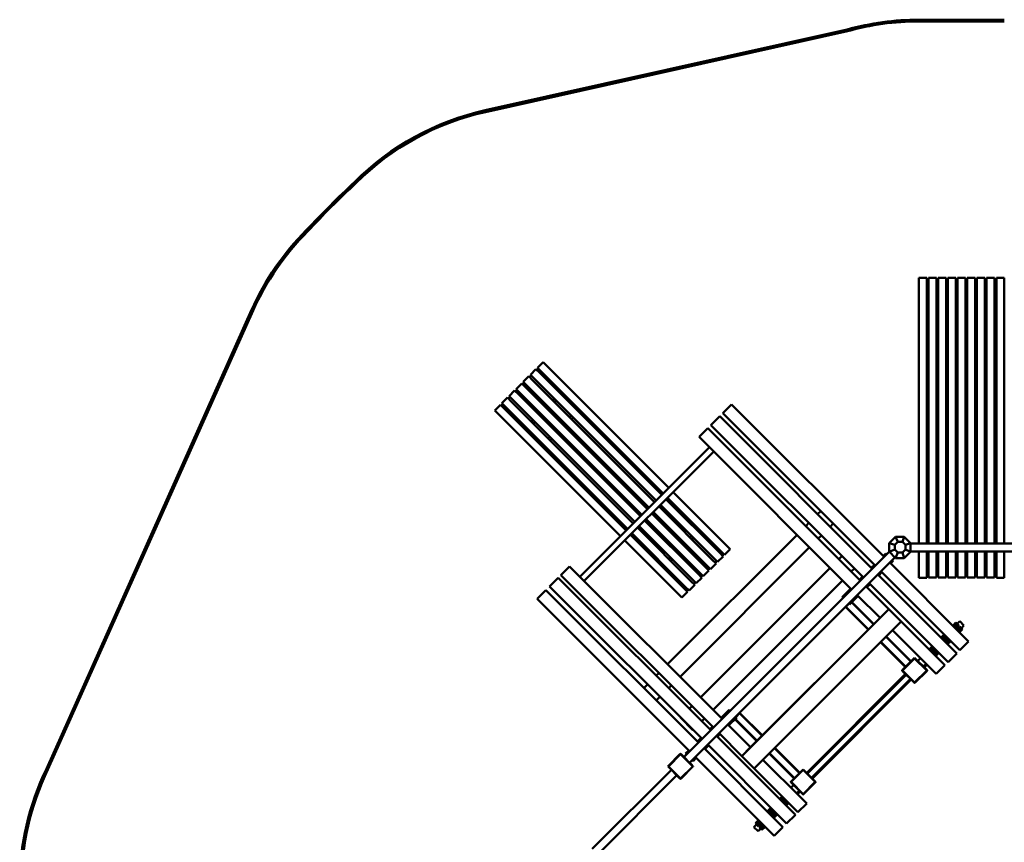
# Model space of a CAD drawing. Units: millimetres. Extents: x 21419 to 37601, y 807 to 12374.
# Drawn here: x 21419 to 27000, y 7567 to 12229 of the extents above; entities that cross this region are included whole.
import ezdxf

# ---------------------------------------------------------------- set-up
doc = ezdxf.new("R2010")
doc.units = ezdxf.units.MM
doc.header["$LTSCALE"] = 40
doc.layers.add('Visible (ANSI)', color=7, linetype='Continuous', lineweight=50)

msp = doc.modelspace()

# ---------------------------------------------------------------- linework, layer by layer
at = {"layer": 'Visible (ANSI)', "color": 3, "true_color": 0x00ff00}
for p, q in [((26999.5, 12229.4), (26514.9, 12229.4)), ((26108.9, 12173.7), (24056.8, 11716)), ((26514.9, 12219.4), (26999.5, 12219.4)), ((24059, 11706.2), (26111.3, 12164)), ((22733.1, 10584.5), (21570.7, 7984.5)), ((21579.7, 7980.3), (22742.3, 10580.4))]:
    msp.add_line(p, q, dxfattribs=at)
at = {"layer": 'Visible (ANSI)'}
for p, q in [((26514.9, 10766.2), (26514.9, 10739.3)), ((26514.9, 10766.2), (26559.9, 10766.2)), ((26514.9, 10739.3), (26514.9, 9260.1)), ((26559.9, 10739.3), (26559.9, 10766.2)), ((26559.9, 10739.3), (26559.9, 9260.1)), ((26569.5, 10739.3), (26569.5, 10766.2)), ((26569.5, 10766.2), (26614.5, 10766.2)), ((26569.5, 10739.3), (26569.5, 9260.1)), ((26614.5, 10766.2), (26614.5, 10739.3)), ((26614.5, 10739.3), (26614.5, 9260.1)), ((26624.5, 10739.3), (26624.5, 10766.2)), ((26624.5, 10766.2), (26669.5, 10766.2)), ((26624.5, 10739.3), (26624.5, 9260.1)), ((26669.5, 10766.2), (26669.5, 10739.3)), ((26669.5, 10739.3), (26669.5, 9260.1)), ((26679.5, 10739.3), (26679.5, 10766.2)), ((26679.5, 10766.2), (26724.5, 10766.2)), ((26679.5, 10739.3), (26679.5, 9260.1)), ((26724.5, 10766.2), (26724.5, 10739.3)), ((26724.5, 10739.3), (26724.5, 9260.1)), ((26734.5, 10739.3), (26734.5, 10766.2)), ((26734.5, 10766.2), (26779.5, 10766.2)), ((26734.5, 10739.3), (26734.5, 9260.1)), ((26779.5, 10766.2), (26779.5, 10739.3)), ((26779.5, 10739.3), (26779.5, 9260.1)), ((26789.5, 10739.3), (26789.5, 10766.2)), ((26789.5, 10766.2), (26834.5, 10766.2)), ((26789.5, 10739.3), (26789.5, 9260.1)), ((26834.5, 10766.2), (26834.5, 10739.3)), ((26834.5, 10739.3), (26834.5, 9260.1)), ((26844.5, 10739.3), (26844.5, 10766.2)), ((26844.5, 10766.2), (26889.5, 10766.2)), ((26844.5, 10739.3), (26844.5, 9260.1)), ((26889.5, 10766.2), (26889.5, 10739.3)), ((26889.5, 10739.3), (26889.5, 9260.1)), ((26899.5, 10739.3), (26899.5, 10766.2)), ((26899.5, 10766.2), (26944.5, 10766.2)), ((26899.5, 10739.3), (26899.5, 9260.1)), ((26944.5, 10766.2), (26944.5, 10739.3)), ((26944.5, 10739.3), (26944.5, 9260.1)), ((26954.5, 10739.3), (26954.5, 10766.2)), ((26954.5, 10766.2), (26999.5, 10766.2)), ((26954.5, 10739.3), (26954.5, 9260.1)), ((26999.5, 10766.2), (26999.5, 10739.3)), ((26999.5, 10739.3), (26999.5, 9260.1)), ((26559.9, 10623), (26569.5, 10623)), ((26559.9, 10607), (26569.5, 10607)), ((26614.5, 10623), (26624.5, 10623)), ((26614.5, 10607), (26624.5, 10607)), ((26669.5, 10623), (26679.5, 10623)), ((26669.5, 10607), (26679.5, 10607)), ((26724.5, 10623), (26734.5, 10623)), ((26724.5, 10607), (26734.5, 10607)), ((26779.5, 10623), (26789.5, 10623)), ((26779.5, 10607), (26789.5, 10607)), ((26834.5, 10623), (26844.5, 10623)), ((26834.5, 10607), (26844.5, 10607)), ((26889.5, 10623), (26899.5, 10623)), ((26889.5, 10607), (26899.5, 10607)), ((26944.5, 10623), (26954.5, 10623)), ((26944.5, 10607), (26954.5, 10607)), ((24385.6, 10289), (24353.8, 10257.2)), ((24385.6, 10289), (24406.8, 10267.8)), ((24406.8, 10267.8), (25098.4, 9576.3)), ((24345.3, 10248.7), (24313.5, 10216.9)), ((24334.7, 10195.7), (24313.5, 10216.9)), ((24345.3, 10248.7), (24366.5, 10227.5)), ((24375, 10236), (24353.8, 10257.2)), ((24366.5, 10227.5), (25058.1, 9536)), ((24375, 10236), (25066.6, 9544.5)), ((24264.7, 10168.1), (24232.9, 10136.3)), ((24264.7, 10168.1), (24285.9, 10146.9)), ((24305, 10208.4), (24273.2, 10176.6)), ((24294.4, 10155.4), (24273.2, 10176.6)), ((24305, 10208.4), (24326.2, 10187.2)), ((24326.2, 10187.2), (25017.8, 9495.7)), ((24334.7, 10195.7), (25026.3, 9504.2)), ((24224.4, 10127.8), (24192.6, 10096)), ((24224.4, 10127.8), (24245.6, 10106.6)), ((24254.1, 10115.1), (24232.9, 10136.3)), ((24245.6, 10106.6), (24937.2, 9415.1)), ((24254.1, 10115.1), (24945.6, 9423.5)), ((24285.9, 10146.9), (24977.5, 9455.4)), ((24294.4, 10155.4), (24986, 9463.8)), ((24489.6, 10121.5), (24481.1, 10113)), ((24500.9, 10110.1), (24492.4, 10101.7)), ((24112, 10015.4), (24143.8, 10047.2)), ((24165, 10026), (24143.8, 10047.2)), ((24184.1, 10087.5), (24152.3, 10055.7)), ((24173.5, 10034.5), (24152.3, 10055.7)), ((24184.1, 10087.5), (24205.3, 10066.3)), ((24213.8, 10074.8), (24192.6, 10096)), ((24205.3, 10066.3), (24896.9, 9374.7)), ((24213.8, 10074.8), (24905.3, 9383.2)), ((24449.3, 10081.1), (24440.8, 10072.7)), ((24460.6, 10069.8), (24452.1, 10061.3)), ((25453.7, 10049), (25404.2, 9999.5)), ((25453.7, 10049), (25482, 10020.7)), ((24112, 10015.4), (24133.2, 9994.2)), ((24133.2, 9994.2), (24824.7, 9302.6)), ((24165, 10026), (24856.6, 9334.4)), ((24173.5, 10034.5), (24865, 9342.9)), ((24368.6, 10000.5), (24360.2, 9992.1)), ((24380, 9989.2), (24371.5, 9980.7)), ((24409, 10040.8), (24400.5, 10032.4)), ((24420.3, 10029.5), (24411.8, 10021)), ((24576.5, 10017.5), (24585, 10026)), ((24587.9, 10006.2), (24596.3, 10014.7)), ((25432.5, 9971.2), (25404.2, 9999.5)), ((26318.1, 9184.5), (25482, 10020.7)), ((24328.3, 9960.2), (24319.9, 9951.7)), ((24339.7, 9948.9), (24331.2, 9940.4)), ((24495.9, 9936.9), (24504.4, 9945.4)), ((24507.2, 9925.6), (24515.7, 9934.1)), ((24536.2, 9977.2), (24544.7, 9985.7)), ((24547.5, 9965.9), (24556, 9974.4)), ((25386.5, 9981.8), (25337, 9932.3)), ((25386.6, 9981.8), (25386.5, 9981.8)), ((25386.6, 9981.8), (25414.9, 9953.5)), ((26251, 9117.4), (25414.9, 9953.5)), ((26268.6, 9135), (25432.5, 9971.2)), ((24288, 9919.9), (24279.6, 9911.4)), ((24299.4, 9908.6), (24290.9, 9900.1)), ((24455.6, 9896.6), (24464.1, 9905.1)), ((24466.9, 9885.3), (24475.4, 9893.8)), ((25319.3, 9914.6), (25269.8, 9865.2)), ((25319.4, 9914.6), (25319.3, 9914.6)), ((25319.4, 9914.6), (25347.7, 9886.3)), ((25337, 9932.3), (25337.1, 9932.3)), ((25365.4, 9904), (25337.1, 9932.3)), ((26183.8, 9050.2), (25347.7, 9886.3)), ((26201.5, 9067.9), (25365.4, 9904)), ((26559.9, 9888.3), (26569.5, 9888.3)), ((26614.5, 9888.3), (26624.5, 9888.3)), ((26669.5, 9888.3), (26679.5, 9888.3)), ((26724.5, 9888.3), (26734.5, 9888.3)), ((26779.5, 9888.3), (26789.5, 9888.3)), ((26834.5, 9888.3), (26844.5, 9888.3)), ((26889.5, 9888.3), (26899.5, 9888.3)), ((26944.5, 9888.3), (26954.5, 9888.3)), ((24375, 9816), (24383.5, 9824.5)), ((24415.3, 9856.3), (24423.8, 9864.8)), ((24426.6, 9845), (24435.1, 9853.5)), ((25269.8, 9865.2), (25269.9, 9865.1)), ((25298.2, 9836.8), (25269.9, 9865.1)), ((26134.3, 9000.7), (25298.2, 9836.8)), ((26559.9, 9872.3), (26569.5, 9872.3)), ((26614.5, 9872.3), (26624.5, 9872.3)), ((26669.5, 9872.3), (26679.5, 9872.3)), ((26724.5, 9872.3), (26734.5, 9872.3)), ((26779.5, 9872.3), (26789.5, 9872.3)), ((26834.5, 9872.3), (26844.5, 9872.3)), ((26889.5, 9872.3), (26899.5, 9872.3)), ((26944.5, 9872.3), (26954.5, 9872.3)), ((24386.3, 9804.7), (24394.8, 9813.2)), ((24594.6, 9072.5), (25328.5, 9806.4)), ((24618.6, 9048.4), (25352.6, 9782.4)), ((25122.4, 9552.2), (25425.1, 9249.6)), ((25082.1, 9511.9), (25384.8, 9209.3)), ((25090.6, 9520.4), (25393.2, 9217.8)), ((25001.5, 9431.3), (25304.2, 9128.7)), ((25010, 9439.8), (25312.6, 9137.2)), ((25041.8, 9471.6), (25344.5, 9169)), ((25050.3, 9480.1), (25352.9, 9177.5)), ((25163.4, 9430.6), (25171.9, 9439.1)), ((25959.3, 9444.4), (25941.6, 9426.7)), ((24961.2, 9391), (25263.8, 9088.4)), ((24969.7, 9399.5), (25272.3, 9096.9)), ((25123.1, 9390.3), (25131.6, 9398.8)), ((25134.4, 9379), (25142.9, 9387.5)), ((25174.8, 9419.3), (25183.2, 9427.8)), ((25892.1, 9377.2), (25874.4, 9359.6)), ((24920.9, 9350.7), (25223.5, 9048.1)), ((24929.4, 9359.2), (25232, 9056.6)), ((25082.8, 9350), (25091.3, 9358.5)), ((25094.1, 9338.7), (25102.6, 9347.2)), ((25267.4, 9343.6), (25258.9, 9335.2)), ((25278.7, 9332.3), (25270.2, 9323.8)), ((26030, 9373.7), (26012.3, 9356)), ((24848.8, 9278.6), (25151.4, 8975.9)), ((24880.6, 9310.4), (25183.2, 9007.8)), ((24889.1, 9318.9), (25191.7, 9016.2)), ((25002.2, 9269.4), (25010.7, 9277.9)), ((25013.5, 9258.1), (25022, 9266.6)), ((25042.5, 9309.7), (25051, 9318.2)), ((25053.8, 9298.4), (25062.3, 9306.9)), ((25824.9, 9310.1), (25091, 8576.1)), ((25227.1, 9303.3), (25218.6, 9294.8)), ((25238.4, 9292), (25229.9, 9283.5)), ((25962.8, 9306.5), (25945.1, 9288.8)), ((26382.5, 9298.8), (26347.1, 9263.4)), ((26379.2, 9252.6), (26347.1, 9263.4)), ((26347.1, 9263.4), (26347.1, 9213.4)), ((26379.2, 9252.6), (26396.8, 9270.1)), ((26396.8, 9270.1), (26382.5, 9298.8)), ((26432.5, 9298.8), (26382.5, 9298.8)), ((26396.8, 9270.1), (26421.6, 9270.1)), ((26421.6, 9270.1), (26432.5, 9298.8)), ((26421.6, 9270.1), (26439.2, 9252.6)), ((26467.9, 9263.4), (26432.5, 9298.8)), ((26439.2, 9252.6), (26467.9, 9263.4)), ((26467.9, 9262.4), (26467.9, 9263.4)), ((24961.9, 9229.1), (24970.4, 9237.6)), ((24973.2, 9217.8), (24981.7, 9226.3)), ((25146.5, 9222.7), (25138, 9214.2)), ((25157.8, 9211.4), (25149.3, 9202.9)), ((25895.6, 9239.3), (25161.7, 8505.4)), ((25186.8, 9263), (25178.3, 9254.5)), ((26347.1, 9213.5), (25183.9, 8050.3)), ((25198.1, 9251.7), (25189.6, 9243.2)), ((25384.8, 9209.3), (25406, 9188.1)), ((25414.5, 9196.6), (25393.2, 9217.8)), ((25414.5, 9196.6), (25446.3, 9228.4)), ((25425.1, 9249.6), (25446.3, 9228.4)), ((26379.2, 9227.7), (26347.1, 9213.4)), ((26347.1, 9213.4), (26347.9, 9212.7)), ((26347.9, 9212.7), (26381.8, 9178.8)), ((26379.2, 9227.7), (26379.2, 9252.6)), ((26396.8, 9210.1), (26379.2, 9227.7)), ((26396.8, 9210.1), (26382.5, 9178.1)), ((26421.6, 9210.1), (26396.8, 9210.1)), ((26439.2, 9227.7), (26421.6, 9210.1)), ((26421.6, 9210.1), (26432.5, 9178.1)), ((26432.5, 9178.1), (26467.9, 9213.4)), ((26439.2, 9252.6), (26439.2, 9227.7)), ((26439.2, 9227.7), (26467.9, 9213.4)), ((26467.9, 9214.4), (26467.9, 9262.4)), ((27048.5, 9260.1), (26467.9, 9260.1)), ((26467.9, 9215.1), (27048.5, 9215.1)), ((26467.9, 9213.4), (26467.9, 9214.4)), ((26514.9, 9215.1), (26514.9, 9108.3)), ((26559.9, 9215.1), (26559.9, 9108.3)), ((26569.5, 9215.1), (26569.5, 9108.3)), ((26614.5, 9215.1), (26614.5, 9108.3)), ((26624.5, 9215.1), (26624.5, 9108.3)), ((26669.5, 9215.1), (26669.5, 9108.3)), ((26679.5, 9215.1), (26679.5, 9108.3)), ((26724.5, 9215.1), (26724.5, 9108.3)), ((26734.5, 9215.1), (26734.5, 9108.3)), ((26779.5, 9215.1), (26779.5, 9108.3)), ((26789.5, 9215.1), (26789.5, 9108.3)), ((26834.5, 9215.1), (26834.5, 9108.3)), ((26844.5, 9215.1), (26844.5, 9108.3)), ((26889.5, 9215.1), (26889.5, 9108.3)), ((26899.5, 9215.1), (26899.5, 9108.3)), ((26944.5, 9215.1), (26944.5, 9108.3)), ((26954.5, 9215.1), (26954.5, 9108.3)), ((26999.5, 9215.1), (26999.5, 9108.3)), ((25106.2, 9182.4), (25097.7, 9173.9)), ((25117.5, 9171.1), (25109, 9162.6)), ((25215.8, 8018.5), (26378.9, 9181.7)), ((25344.5, 9169), (25365.7, 9147.8)), ((25374.2, 9156.3), (25352.9, 9177.5)), ((25374.2, 9156.3), (25406, 9188.1)), ((26079.5, 9189.9), (26061.8, 9172.2)), ((26079.5, 9189.9), (26061.8, 9172.2)), ((26327.5, 9204.9), (26312.7, 9190)), ((26327.5, 9204.9), (26333, 9199.4)), ((26768.9, 8733.8), (26350, 9152.7)), ((26369.9, 9162.5), (26355.1, 9147.6)), ((26364.8, 9167.6), (26369.9, 9162.5)), ((26381.8, 9178.8), (26382.5, 9178.1)), ((26382.5, 9178.1), (26432.5, 9178.1)), ((26559.9, 9153.6), (26569.5, 9153.6)), ((26614.5, 9153.6), (26624.5, 9153.6)), ((26669.5, 9153.6), (26679.5, 9153.6)), ((26724.5, 9153.6), (26734.5, 9153.6)), ((26779.5, 9153.6), (26789.5, 9153.6)), ((26834.5, 9153.6), (26844.5, 9153.6)), ((26889.5, 9153.6), (26899.5, 9153.6)), ((26944.5, 9153.6), (26954.5, 9153.6)), ((24535.9, 9131.2), (24486.4, 9081.7)), ((24535.9, 9131.1), (24535.9, 9131.2)), ((24535.9, 9131.1), (24564.2, 9102.8)), ((25400.3, 8266.7), (24564.2, 9102.8)), ((25065.9, 9142.1), (25057.4, 9133.6)), ((25077.2, 9130.8), (25068.7, 9122.3)), ((25293.5, 9075.6), (25272.3, 9096.9)), ((26012.3, 9122.7), (25278.3, 8388.7)), ((26012.3, 9122.7), (25278.3, 8388.7)), ((25293.5, 9075.6), (25325.4, 9107.5)), ((25304.2, 9128.7), (25325.4, 9107.5)), ((25333.9, 9116), (25312.6, 9137.2)), ((25333.9, 9116), (25365.7, 9147.8)), ((26150.2, 9119.2), (26132.5, 9101.5)), ((26263.2, 9140.5), (26245.5, 9122.9)), ((26305.6, 9098.1), (26287.9, 9080.4)), ((26719.4, 8684.3), (26300.5, 9103.2)), ((26514.9, 9108.3), (26514.9, 9075.4)), ((26559.9, 9137.6), (26569.5, 9137.6)), ((26559.9, 9075.4), (26559.9, 9108.3)), ((26569.5, 9075.4), (26569.5, 9108.3)), ((26614.5, 9137.6), (26624.5, 9137.6)), ((26614.5, 9108.3), (26614.5, 9075.4)), ((26624.5, 9075.4), (26624.5, 9108.3)), ((26669.5, 9137.6), (26679.5, 9137.6)), ((26669.5, 9108.3), (26669.5, 9075.4)), ((26679.5, 9075.4), (26679.5, 9108.3)), ((26724.5, 9137.6), (26734.5, 9137.6)), ((26724.5, 9108.3), (26724.5, 9075.4)), ((26734.5, 9075.4), (26734.5, 9108.3)), ((26779.5, 9137.6), (26789.5, 9137.6)), ((26779.5, 9108.3), (26779.5, 9075.4)), ((26789.5, 9075.4), (26789.5, 9108.3)), ((26834.5, 9137.6), (26844.5, 9137.6)), ((26834.5, 9108.3), (26834.5, 9075.4)), ((26844.5, 9075.4), (26844.5, 9108.3)), ((26889.5, 9137.6), (26899.5, 9137.6)), ((26889.5, 9108.3), (26889.5, 9075.4)), ((26899.5, 9075.4), (26899.5, 9108.3)), ((26944.5, 9137.6), (26954.5, 9137.6)), ((26944.5, 9108.3), (26944.5, 9075.4)), ((26954.5, 9075.4), (26954.5, 9108.3)), ((26999.5, 9108.3), (26999.5, 9075.4)), ((24471.8, 9067.1), (24422.3, 9017.6)), ((24471.9, 9067.1), (24471.8, 9067.1)), ((24471.9, 9067.1), (24500.2, 9038.8)), ((24486.4, 9081.7), (24486.4, 9081.6)), ((24514.7, 9053.3), (24486.4, 9081.6)), ((25350.8, 8217.2), (24514.7, 9053.3)), ((25223.5, 9048.1), (25244.8, 9026.9)), ((25253.2, 9035.3), (25232, 9056.6)), ((25253.2, 9035.3), (25285.1, 9067.2)), ((25263.8, 9088.4), (25285.1, 9067.2)), ((26083, 9052), (25349, 8318)), ((26196, 9073.4), (26178.3, 9055.7)), ((26701.8, 8666.6), (26282.8, 9085.5)), ((26514.9, 9075.4), (26514.9, 9066.5)), ((26514.9, 9066.5), (26514.9, 9066.3)), ((26514.9, 9066.3), (26559.9, 9066.3)), ((26559.9, 9075.4), (26559.9, 9066.5)), ((26559.9, 9066.3), (26559.9, 9066.5)), ((26569.5, 9075.4), (26569.5, 9068.6)), ((26569.5, 9068.6), (26614.5, 9068.6)), ((26614.5, 9075.4), (26614.5, 9068.6)), ((26624.5, 9075.4), (26624.5, 9068.6)), ((26624.5, 9068.6), (26669.5, 9068.6)), ((26669.5, 9075.4), (26669.5, 9068.6)), ((26679.5, 9075.4), (26679.5, 9068.6)), ((26679.5, 9068.6), (26724.5, 9068.6)), ((26724.5, 9075.4), (26724.5, 9068.6)), ((26734.5, 9075.4), (26734.5, 9068.6)), ((26734.5, 9068.6), (26779.5, 9068.6)), ((26779.5, 9075.4), (26779.5, 9068.6)), ((26789.5, 9075.4), (26789.5, 9068.6)), ((26789.5, 9068.6), (26834.5, 9068.6)), ((26834.5, 9075.4), (26834.5, 9068.6)), ((26844.5, 9075.4), (26844.5, 9068.6)), ((26844.5, 9068.6), (26889.5, 9068.6)), ((26889.5, 9075.4), (26889.5, 9068.6)), ((26899.5, 9075.4), (26899.5, 9068.6)), ((26899.5, 9068.6), (26944.5, 9068.6)), ((26944.5, 9075.4), (26944.5, 9068.6)), ((26954.5, 9075.4), (26954.5, 9066.5)), ((26954.5, 9066.3), (26954.5, 9066.5)), ((26954.5, 9066.3), (26999.5, 9066.3)), ((26999.5, 9075.4), (26999.5, 9066.5)), ((26999.5, 9066.5), (26999.5, 9066.3)), ((24401.5, 8996.8), (24352, 8947.3)), ((24401.6, 8996.8), (24401.5, 8996.8)), ((24401.6, 8996.8), (24429.9, 8968.5)), ((24422.3, 9017.6), (24422.4, 9017.6)), ((24450.7, 8989.3), (24422.4, 9017.6)), ((25286.8, 8153.2), (24450.7, 8989.3)), ((25336.3, 8202.7), (24500.2, 9038.8)), ((25204.5, 8986.5), (25172.6, 8954.7)), ((25204.5, 8986.5), (25183.2, 9007.8)), ((25212.9, 8995), (25191.7, 9016.2)), ((25212.9, 8995), (25244.8, 9026.9)), ((26128.8, 9006.2), (26080, 8957.4)), ((26344.7, 8889.3), (26215.6, 9018.4)), ((26238.4, 9030.9), (26220.7, 9013.3)), ((26652.3, 8617.1), (26233.3, 9036.1)), ((24352, 8947.3), (24352.1, 8947.3)), ((24380.4, 8919), (24352.1, 8947.3)), ((25266, 8132.4), (24429.9, 8968.5)), ((25151.4, 8975.9), (25172.6, 8954.7)), ((26080, 8957.4), (26085.5, 8951.9)), ((26171.2, 8963.8), (26122.4, 8915)), ((26259.8, 8804.5), (26135.9, 8928.4)), ((26295.2, 8839.8), (26166.1, 8968.9)), ((25216.5, 8082.9), (24380.4, 8919)), ((26344.7, 8889.3), (25511.7, 8056.3)), ((26098.9, 8901.7), (26228, 8772.6)), ((26101.8, 8901.7), (26098.9, 8901.7)), ((26101.8, 8901.7), (26118.7, 8918.7)), ((26229.4, 8774), (26101.8, 8901.7)), ((26117.3, 8920.1), (26122.4, 8915)), ((26134.5, 8927), (26258.4, 8803)), ((26295.2, 8839.8), (26344.7, 8889.3)), ((26415.4, 8818.6), (26344.7, 8889.3)), ((26295.2, 8839.8), (25561.2, 8105.8)), ((26415.4, 8818.6), (25582.4, 7985.6)), ((26415.4, 8818.6), (26365.9, 8769.1)), ((26634.6, 8599.4), (26415.4, 8818.6)), ((26732.2, 8805.9), (26747, 8820.7)), ((26771, 8796.7), (26747, 8820.7)), ((26585.1, 8549.9), (26365.9, 8769.1)), ((26725.7, 8812.3), (26708, 8794.6)), ((26725.7, 8812.3), (26743.4, 8794.7)), ((26725.7, 8777), (26743.4, 8794.7)), ((26729.2, 8773.5), (26746.9, 8791.2)), ((26746.9, 8791.1), (26729.2, 8773.5)), ((26762.6, 8775.4), (26745, 8757.7)), ((26746.9, 8791.2), (26746.9, 8791.1)), ((26746.9, 8791.1), (26762.6, 8775.4)), ((26756.2, 8781.8), (26771, 8796.7)), ((26329.1, 8732.3), (26470.2, 8591.3)), ((26471.6, 8592.7), (26330.6, 8733.7)), ((26658.5, 8745.2), (26640.9, 8727.5)), ((26658.5, 8709.8), (26676.2, 8727.5)), ((26662, 8706.3), (26679.7, 8724)), ((26679.7, 8724), (26662, 8706.3)), ((26695.5, 8708.2), (26677.8, 8690.6)), ((26747.7, 8656), (26797.2, 8705.5)), ((26768.9, 8733.8), (26797.2, 8705.5)), ((26298.7, 8701.9), (26439.8, 8560.9)), ((26441.2, 8562.3), (26300.2, 8703.3)), ((26591.4, 8678), (26573.7, 8660.3)), ((26591.3, 8642.7), (26609, 8660.3)), ((26594.8, 8639.1), (26612.5, 8656.8)), ((26612.6, 8656.8), (26594.9, 8639.1)), ((26701.8, 8666.6), (26730.1, 8638.3)), ((26747.7, 8656), (26719.4, 8684.3)), ((26491.4, 8612.5), (26421.4, 8542.5)), ((26422.8, 8541.1), (26491.4, 8609.7)), ((26561.4, 8542.5), (26491.4, 8612.5)), ((26491.4, 8609.7), (26491.4, 8612.5)), ((26491.4, 8609.7), (26560, 8541.1)), ((26508.6, 8595.2), (26524.2, 8610.8)), ((26628.3, 8641.1), (26610.6, 8623.4)), ((26634.6, 8599.4), (26662.9, 8571.1)), ((26680.6, 8588.8), (26652.3, 8617.1)), ((26680.6, 8588.8), (26730.1, 8638.3)), ((26422.8, 8541.1), (26420.8, 8541.1)), ((26421.4, 8539.7), (26490, 8471.1)), ((26491.4, 8472.5), (26422.8, 8541.1)), ((26560, 8541.1), (26491.4, 8472.5)), ((26492.8, 8471.1), (26561.4, 8539.7)), ((26545.4, 8558.5), (26560.9, 8574.1)), ((26561.1, 8573.9), (26545.5, 8558.4)), ((26560, 8541.1), (26562, 8541.1)), ((26613.4, 8521.6), (26585.1, 8549.9)), ((26613.4, 8521.6), (26662.9, 8571.1)), ((25041.5, 8526.6), (25026.9, 8512)), ((26439.8, 8521.3), (25879.7, 7961.2)), ((25881.2, 7959.8), (26441.2, 8519.9)), ((25883.6, 7957.4), (26443.7, 8517.4)), ((25907.7, 7933.3), (26467.7, 8493.3)), ((26470.2, 8490.9), (25910.1, 7930.8)), ((25911.6, 7929.4), (26471.6, 8489.5)), ((24977.4, 8462.5), (24956.6, 8441.7)), ((25112.2, 8455.9), (25097.6, 8441.3)), ((26491.4, 8472.5), (26491.4, 8470.5)), ((25048.1, 8391.8), (25027.3, 8371)), ((25228.8, 8339.2), (25214.3, 8324.7)), ((25228.8, 8339.2), (25214.3, 8324.7)), ((25440.8, 8318.2), (25394.8, 8272.2)), ((25440.8, 8318.2), (25446.3, 8312.7)), ((25164.8, 8275.2), (25163.8, 8274.2)), ((25164.8, 8275.2), (25163.8, 8274.2)), ((25163.8, 8274.2), (25163.8, 8274.2)), ((25234.5, 8203.4), (25163.8, 8274.2)), ((25299.5, 8268.5), (25285, 8254)), ((25483.2, 8275.7), (25437.3, 8229.8)), ((25472.6, 8265.1), (25596.6, 8141.2)), ((25598, 8142.6), (25474, 8266.5)), ((25478.1, 8280.9), (25483.2, 8275.7)), ((25479.5, 8279.4), (25499.3, 8299.2)), ((25628.4, 8173), (25499.3, 8302.1)), ((25499.3, 8299.2), (25499.3, 8302.1)), ((25499.3, 8299.2), (25627, 8171.6)), ((25235.5, 8204.5), (25234.5, 8203.4)), ((25345.3, 8222.7), (25330.8, 8208.2)), ((25561.2, 8105.8), (25432.1, 8234.9)), ((25281.3, 8158.7), (25260.5, 8137.9)), ((25787.1, 7751.9), (25368.1, 8170.9)), ((25387.8, 8180.3), (25373.2, 8165.7)), ((25511.7, 8056.3), (25382.6, 8185.4)), ((25716.8, 7681.5), (25297.8, 8100.5)), ((25323.7, 8116.2), (25302.9, 8095.4)), ((25737.6, 7702.4), (25318.6, 8121.4)), ((25511.7, 8056.3), (25561.2, 8105.8)), ((25697.7, 8100.9), (25838.7, 7959.8)), ((25840.1, 7961.2), (25699.1, 8102.3)), ((25163.4, 8068), (25093.4, 7998)), ((25096.3, 7998), (25164.9, 8066.6)), ((25164.9, 8066.6), (25164.9, 8068.6)), ((25164.9, 8066.6), (25233.4, 7998)), ((25234.9, 7999.4), (25166.3, 8068)), ((25182.9, 8051.4), (25169.8, 8064.5)), ((25211, 8088.4), (25193.3, 8070.7)), ((25193.3, 8070.7), (25198.8, 8065.2)), ((25253.4, 8045.9), (25235.7, 8028.2)), ((25667.3, 7632), (25248.3, 8051)), ((25582.4, 7985.6), (25511.7, 8056.3)), ((25667.3, 8070.5), (25808.3, 7929.4)), ((25809.7, 7930.8), (25668.7, 8071.9)), ((25096.3, 7998), (25093.4, 7998)), ((25093.4, 7998), (25094.9, 7996.6)), ((25094.9, 7996.6), (25163.4, 7928)), ((25164.9, 7929.4), (25096.3, 7998)), ((25233.4, 7998), (25164.9, 7929.4)), ((25166.3, 7928), (25234.9, 7996.6)), ((25229.9, 8004.4), (25216.8, 8017.5)), ((25230.6, 8033.4), (25235.7, 8028.2)), ((25233.4, 7998), (25235.4, 7998)), ((25631.9, 8035.1), (25582.4, 7985.6)), ((25801.6, 7766.4), (25582.4, 7985.6)), ((25851.1, 7815.9), (25631.9, 8035.1)), ((25859.9, 7981), (25789.9, 7911)), ((25929.9, 7911), (25859.9, 7981)), ((25859.9, 7978.2), (25859.9, 7981)), ((25112.5, 7978.9), (24664.2, 7530.6)), ((24696.1, 7498.8), (25144.4, 7947.1)), ((25164.9, 7929.4), (25164.9, 7927.4)), ((25791.4, 7909.6), (25859.9, 7978.2)), ((25859.9, 7978.2), (25928.5, 7909.6)), ((25791.4, 7909.6), (25789.4, 7909.6)), ((25789.9, 7908.2), (25858.5, 7839.6)), ((25790.2, 7876.8), (25805.8, 7892.4)), ((25859.9, 7841), (25791.4, 7909.6)), ((25928.5, 7909.6), (25859.9, 7841)), ((25861.4, 7839.6), (25929.9, 7908.2)), ((25928.5, 7909.6), (25930.5, 7909.6)), ((25740.7, 7827.3), (25726.2, 7812.8)), ((25842.5, 7855.6), (25826.9, 7840.1)), ((25827.1, 7839.9), (25842.7, 7855.5)), ((25851.1, 7815.9), (25879.4, 7787.6)), ((25859.9, 7841), (25859.9, 7839)), ((25673.5, 7760.1), (25655.9, 7742.5)), ((25673.5, 7760.1), (25691.2, 7742.5)), ((25680, 7753.7), (25683.1, 7756.8)), ((25758.4, 7809.7), (25743.8, 7795.1)), ((25761.9, 7806.2), (25747.3, 7791.6)), ((25747.4, 7791.6), (25761.9, 7806.1)), ((25777.6, 7790.4), (25763.1, 7775.9)), ((25829.9, 7738.1), (25801.6, 7766.4)), ((25829.9, 7738.1), (25879.4, 7787.6)), ((25691.2, 7742.5), (25673.5, 7724.8)), ((25694.7, 7739), (25677, 7721.3)), ((25677.1, 7721.3), (25694.7, 7739)), ((25710.5, 7723.2), (25692.8, 7705.6)), ((25694.7, 7739), (25694.7, 7739)), ((25694.7, 7739), (25710.5, 7723.2)), ((25704, 7729.7), (25707.2, 7732.8)), ((25765.9, 7674.1), (25737.6, 7702.4)), ((25765.9, 7674.1), (25815.4, 7723.6)), ((25787.1, 7751.9), (25815.4, 7723.6)), ((25580.3, 7654), (25595.1, 7668.9)), ((25604.3, 7630), (25580.3, 7654)), ((25606.4, 7693), (25588.7, 7675.3)), ((25588.7, 7675.3), (25606.3, 7657.6)), ((25624, 7675.3), (25606.3, 7657.6)), ((25627.5, 7671.8), (25609.8, 7654.1)), ((25609.8, 7654.1), (25609.9, 7654.1)), ((25609.9, 7654.1), (25627.6, 7671.8)), ((25609.9, 7654.1), (25625.6, 7638.4)), ((25643.3, 7656.1), (25625.6, 7638.4)), ((25695.6, 7603.8), (25745.1, 7653.3)), ((25716.8, 7681.5), (25745.1, 7653.3)), ((25604.3, 7630), (25619.2, 7644.8)), ((25695.6, 7603.8), (25667.3, 7632))]:
    msp.add_line(p, q, dxfattribs=at)
at = {"layer": 'Visible (ANSI)', "color": 3, "true_color": 0x00ff00}
for centre, radius, start, end in [((26514.9, 10719.4), 1510, 90, 105.5999), ((26514.9, 10719.4), 1500, 90, 105.6099), ((24385.6, 10242.2), 1510, 102.576, 134.9932), ((24385.6, 10242.2), 1500, 102.576, 135.0003), ((26879.4, 7474.4), 5234, 132.8766, 137.1234), ((26879.4, 7474.4), 5224, 132.8745, 137.1254), ((24111.6, 9968.2), 1510, 135.0073, 155.9106), ((24111.6, 9968.2), 1500, 135.0003, 155.9106), ((22929.3, 7325.6), 1510, 154.1279, 180.0538), ((22929.3, 7325.6), 1500, 154.122, 180.0538)]:
    msp.add_arc(centre, radius, start, end, dxfattribs=at)
at = {"layer": 'Visible (ANSI)'}
for centre, radius, start, end in [((26422.8, 8541.1), 2, 135.0002, 180.0002), ((26422.8, 8541.1), 2, 180.0002, 225.0002), ((26549, 8568.3), 3, 47.2457, 222.7548), ((26560, 8541.1), 2, 0.0002, 45.0002), ((26560, 8541.1), 2, 315.0002, 0.0002), ((26491.4, 8472.5), 2, 225.0002, 270.0002), ((26491.4, 8472.5), 2, 270.0002, 315.0002), ((25164.9, 8066.6), 2, 90.0002, 135.0002), ((25164.9, 8066.6), 2, 45.0002, 90.0002), ((25233.4, 7998), 2, 0.0002, 45.0002), ((25233.4, 7998), 2, 315.0002, 0.0002), ((25164.9, 7929.4), 2, 225.0002, 270.0002), ((25164.9, 7929.4), 2, 270.0002, 315.0002), ((25791.4, 7909.6), 2, 135.0002, 180.0002), ((25791.4, 7909.6), 2, 180.0002, 225.0002), ((25928.5, 7909.6), 2, 0.0002, 45.0002), ((25928.5, 7909.6), 2, 315.0002, 0.0002), ((25832.7, 7852), 3, 47.2188, 222.7817), ((25832.5, 7852.2), 3, 225.0618, 44.9386), ((25859.9, 7841), 2, 225.0002, 270.0002), ((25859.9, 7841), 2, 270.0002, 315.0002)]:
    msp.add_arc(centre, radius, start, end, dxfattribs=at)
for centre, major_axis, ratio in [((26738, 8782.3), (2.12, 2.12), 0.005123), ((26670.9, 8715.1), (2.12, 2.12), 0.005123), ((26603.7, 8648), (2.12, 2.12), 0.005123), ((25756.2, 7800.4), (-2.12, -2.12), 0.005686), ((25685.9, 7730.1), (-2.12, -2.12), 0.005686), ((25618.7, 7663), (-2.12, -2.12), 0.005123)]:
    msp.add_ellipse(centre, major_axis=major_axis, ratio=ratio, dxfattribs=at)
for points, knots in [([(26729, 8791.4), (26728.9, 8791.3), (26728.8, 8791.2), (26728.5, 8791.1), (26728.4, 8791), (26727.7, 8790.9), (26727.2, 8791), (26726, 8791.3), (26725.2, 8791.6), (26723.9, 8792.4), (26723.3, 8792.9), (26722.4, 8793.7), (26722.1, 8794.1), (26721.6, 8795.1), (26721.5, 8795.6), (26721.5, 8796.4), (26721.6, 8796.8), (26721.9, 8797.4), (26722.1, 8797.7), (26722.6, 8798.3), (26722.9, 8798.5), (26723.6, 8798.8), (26723.9, 8798.8), (26724.8, 8798.9), (26725.3, 8798.7), (26726.2, 8798.3), (26726.7, 8797.9), (26727.5, 8797.1), (26728, 8796.5), (26728.7, 8795.2), (26729, 8794.4), (26729.4, 8793.2), (26729.4, 8792.6), (26729.3, 8792), (26729.3, 8791.9), (26729.2, 8791.6), (26729.1, 8791.5), (26729, 8791.4)], [0, 0, 0, 0, 0.041776, 0.041776, 0.083552, 0.083552, 0.238312, 0.238312, 0.480521, 0.480521, 0.72273, 0.72273, 0.909207, 0.909207, 1.095685, 1.095685, 1.20495, 1.20495, 1.314215, 1.314215, 1.42348, 1.42348, 1.532745, 1.532745, 1.719223, 1.719223, 1.905701, 1.905701, 2.14791, 2.14791, 2.390119, 2.390119, 2.544878, 2.544878, 2.586654, 2.586654, 2.62843, 2.62843, 2.62843, 2.62843]), ([(26748.6, 8771.8), (26748.4, 8771.5), (26748, 8771.3), (26747.4, 8771), (26747, 8770.9), (26746.2, 8770.9), (26745.7, 8771), (26744.8, 8771.4), (26744.4, 8771.7), (26743.6, 8772.5), (26743.2, 8773.1), (26742.4, 8774.4), (26742.2, 8775.1), (26741.9, 8776.3), (26741.8, 8776.8), (26741.9, 8777.4), (26742, 8777.6), (26742.1, 8777.9), (26742.2, 8778), (26742.4, 8778.2), (26742.5, 8778.3), (26742.8, 8778.4), (26742.9, 8778.4), (26743.5, 8778.6), (26744.1, 8778.5), (26745.3, 8778.2), (26746, 8777.9), (26747.2, 8777.2), (26747.8, 8776.8), (26748.6, 8776), (26748.9, 8775.6), (26749.4, 8774.7), (26749.5, 8774.2), (26749.5, 8773.3), (26749.4, 8773), (26749.1, 8772.3), (26748.9, 8772), (26748.6, 8771.8)], [0, 0, 0, 0, 0.109401, 0.109401, 0.218802, 0.218802, 0.401785, 0.401785, 0.584768, 0.584768, 0.818481, 0.818481, 1.052194, 1.052194, 1.202803, 1.202803, 1.245178, 1.245178, 1.287554, 1.287554, 1.32993, 1.32993, 1.372305, 1.372305, 1.522914, 1.522914, 1.756627, 1.756627, 1.99034, 1.99034, 2.173323, 2.173323, 2.356306, 2.356306, 2.465707, 2.465707, 2.575108, 2.575108, 2.575108, 2.575108]), ([(26661.8, 8724.2), (26661.7, 8724.1), (26661.6, 8724), (26661.3, 8723.9), (26661.2, 8723.8), (26660.6, 8723.7), (26660, 8723.8), (26658.8, 8724.2), (26658, 8724.5), (26656.7, 8725.2), (26656.1, 8725.7), (26655.3, 8726.5), (26654.9, 8726.9), (26654.5, 8727.9), (26654.3, 8728.4), (26654.4, 8729.2), (26654.4, 8729.6), (26654.7, 8730.3), (26654.9, 8730.6), (26655.4, 8731.1), (26655.8, 8731.3), (26656.4, 8731.6), (26656.8, 8731.7), (26657.6, 8731.7), (26658.1, 8731.6), (26659.1, 8731.1), (26659.5, 8730.8), (26660.3, 8729.9), (26660.8, 8729.3), (26661.5, 8728), (26661.9, 8727.2), (26662.2, 8726), (26662.3, 8725.5), (26662.2, 8724.8), (26662.1, 8724.7), (26662, 8724.4), (26661.9, 8724.3), (26661.8, 8724.2)], [0, 0, 0, 0, 0.041776, 0.041776, 0.083552, 0.083552, 0.238312, 0.238312, 0.480521, 0.480521, 0.72273, 0.72273, 0.909207, 0.909207, 1.095685, 1.095685, 1.20495, 1.20495, 1.314215, 1.314215, 1.42348, 1.42348, 1.532745, 1.532745, 1.719223, 1.719223, 1.905701, 1.905701, 2.14791, 2.14791, 2.390119, 2.390119, 2.544878, 2.544878, 2.586654, 2.586654, 2.62843, 2.62843, 2.62843, 2.62843]), ([(26681.4, 8704.6), (26681.2, 8704.3), (26680.9, 8704.1), (26680.2, 8703.8), (26679.9, 8703.7), (26679, 8703.7), (26678.5, 8703.8), (26677.6, 8704.2), (26677.2, 8704.6), (26676.4, 8705.4), (26676, 8705.9), (26675.3, 8707.2), (26675, 8707.9), (26674.7, 8709.1), (26674.6, 8709.7), (26674.7, 8710.3), (26674.8, 8710.4), (26674.9, 8710.7), (26675, 8710.8), (26675.2, 8711), (26675.3, 8711.1), (26675.6, 8711.2), (26675.7, 8711.3), (26676.4, 8711.4), (26676.9, 8711.3), (26678.1, 8711), (26678.8, 8710.7), (26680.1, 8710), (26680.6, 8709.6), (26681.4, 8708.8), (26681.8, 8708.4), (26682.2, 8707.5), (26682.3, 8707), (26682.3, 8706.2), (26682.2, 8705.8), (26681.9, 8705.2), (26681.7, 8704.8), (26681.4, 8704.6)], [0, 0, 0, 0, 0.109401, 0.109401, 0.218802, 0.218802, 0.401785, 0.401785, 0.584768, 0.584768, 0.818481, 0.818481, 1.052194, 1.052194, 1.202803, 1.202803, 1.245178, 1.245178, 1.287554, 1.287554, 1.32993, 1.32993, 1.372305, 1.372305, 1.522914, 1.522914, 1.756627, 1.756627, 1.99034, 1.99034, 2.173323, 2.173323, 2.356306, 2.356306, 2.465707, 2.465707, 2.575108, 2.575108, 2.575108, 2.575108]), ([(26594.7, 8657), (26594.6, 8656.9), (26594.4, 8656.8), (26594.2, 8656.7), (26594, 8656.7), (26593.4, 8656.6), (26592.8, 8656.7), (26591.6, 8657), (26590.9, 8657.3), (26589.5, 8658.1), (26588.9, 8658.5), (26588.1, 8659.3), (26587.7, 8659.8), (26587.3, 8660.7), (26587.1, 8661.2), (26587.2, 8662.1), (26587.3, 8662.4), (26587.5, 8663.1), (26587.8, 8663.4), (26588.3, 8663.9), (26588.6, 8664.1), (26589.2, 8664.4), (26589.6, 8664.5), (26590.4, 8664.5), (26590.9, 8664.4), (26591.9, 8663.9), (26592.3, 8663.6), (26593.2, 8662.7), (26593.6, 8662.1), (26594.4, 8660.8), (26594.7, 8660.1), (26595, 8658.9), (26595.1, 8658.3), (26595, 8657.7), (26595, 8657.5), (26594.8, 8657.2), (26594.8, 8657.1), (26594.7, 8657)], [0, 0, 0, 0, 0.041776, 0.041776, 0.083552, 0.083552, 0.238312, 0.238312, 0.480521, 0.480521, 0.72273, 0.72273, 0.909207, 0.909207, 1.095685, 1.095685, 1.20495, 1.20495, 1.314215, 1.314215, 1.42348, 1.42348, 1.532745, 1.532745, 1.719223, 1.719223, 1.905701, 1.905701, 2.14791, 2.14791, 2.390119, 2.390119, 2.544878, 2.544878, 2.586654, 2.586654, 2.62843, 2.62843, 2.62843, 2.62843]), ([(26614.3, 8637.4), (26614, 8637.1), (26613.7, 8636.9), (26613, 8636.6), (26612.7, 8636.6), (26611.9, 8636.5), (26611.4, 8636.6), (26610.4, 8637.1), (26610, 8637.4), (26609.2, 8638.2), (26608.8, 8638.8), (26608.1, 8640.1), (26607.8, 8640.8), (26607.5, 8641.9), (26607.5, 8642.5), (26607.6, 8643.1), (26607.6, 8643.2), (26607.7, 8643.5), (26607.8, 8643.6), (26608, 8643.8), (26608.2, 8643.9), (26608.4, 8644.1), (26608.6, 8644.1), (26609.2, 8644.2), (26609.8, 8644.1), (26610.9, 8643.9), (26611.6, 8643.6), (26612.9, 8642.9), (26613.5, 8642.4), (26614.3, 8641.6), (26614.6, 8641.2), (26615, 8640.3), (26615.2, 8639.8), (26615.1, 8639), (26615, 8638.6), (26614.7, 8638), (26614.5, 8637.7), (26614.3, 8637.4)], [0, 0, 0, 0, 0.109401, 0.109401, 0.218802, 0.218802, 0.401785, 0.401785, 0.584768, 0.584768, 0.818481, 0.818481, 1.052194, 1.052194, 1.202803, 1.202803, 1.245178, 1.245178, 1.287554, 1.287554, 1.32993, 1.32993, 1.372305, 1.372305, 1.522914, 1.522914, 1.756627, 1.756627, 1.99034, 1.99034, 2.173323, 2.173323, 2.356306, 2.356306, 2.465707, 2.465707, 2.575108, 2.575108, 2.575108, 2.575108]), ([(26546.7, 8570.6), (26547, 8570.9), (26547.3, 8571.1), (26547.9, 8571.4), (26548.3, 8571.5), (26549.1, 8571.5), (26549.6, 8571.4), (26550.4, 8571.1), (26550.7, 8570.9), (26551.3, 8570.3), (26551.5, 8569.9), (26551.8, 8569), (26551.9, 8568.6), (26551.8, 8567.8), (26551.7, 8567.4), (26551.4, 8566.9), (26551.3, 8566.8), (26551.1, 8566.6), (26551.1, 8566.5), (26550.9, 8566.3), (26550.7, 8566.2), (26550.5, 8566), (26550.4, 8565.9), (26549.9, 8565.7), (26549.5, 8565.6), (26548.8, 8565.4), (26548.3, 8565.5), (26547.4, 8565.8), (26547, 8566), (26546.5, 8566.6), (26546.2, 8566.9), (26545.9, 8567.8), (26545.8, 8568.2), (26545.9, 8569), (26545.9, 8569.4), (26546.2, 8570), (26546.5, 8570.4), (26546.7, 8570.6)], [0, 0, 0, 0, 0.109401, 0.109401, 0.218802, 0.218802, 0.401785, 0.401785, 0.584768, 0.584768, 0.818481, 0.818481, 1.052194, 1.052194, 1.202803, 1.202803, 1.245178, 1.245178, 1.287554, 1.287554, 1.32993, 1.32993, 1.372305, 1.372305, 1.522914, 1.522914, 1.756627, 1.756627, 1.99034, 1.99034, 2.173323, 2.173323, 2.356306, 2.356306, 2.465707, 2.465707, 2.575108, 2.575108, 2.575108, 2.575108]), ([(25747.2, 7809.5), (25747.3, 7809.6), (25747.3, 7809.7), (25747.5, 7810), (25747.5, 7810.1), (25747.6, 7810.8), (25747.5, 7811.3), (25747.2, 7812.5), (25746.9, 7813.3), (25746.1, 7814.6), (25745.7, 7815.2), (25744.8, 7816.1), (25744.4, 7816.4), (25743.4, 7816.9), (25742.9, 7817), (25742.1, 7817), (25741.7, 7816.9), (25741.1, 7816.6), (25740.8, 7816.4), (25740.3, 7815.9), (25740, 7815.6), (25739.8, 7814.9), (25739.7, 7814.6), (25739.6, 7813.7), (25739.8, 7813.2), (25740.2, 7812.2), (25740.6, 7811.8), (25741.4, 7811), (25742, 7810.5), (25743.4, 7809.8), (25744.1, 7809.5), (25745.3, 7809.1), (25745.9, 7809), (25746.5, 7809.1), (25746.7, 7809.2), (25746.9, 7809.3), (25747.1, 7809.4), (25747.2, 7809.5)], [0, 0, 0, 0, 0.041776, 0.041776, 0.083552, 0.083552, 0.238312, 0.238312, 0.480521, 0.480521, 0.72273, 0.72273, 0.909207, 0.909207, 1.095685, 1.095685, 1.20495, 1.20495, 1.314215, 1.314215, 1.42348, 1.42348, 1.532745, 1.532745, 1.719223, 1.719223, 1.905701, 1.905701, 2.14791, 2.14791, 2.390119, 2.390119, 2.544878, 2.544878, 2.586654, 2.586654, 2.62843, 2.62843, 2.62843, 2.62843]), ([(25830.4, 7854.3), (25830.2, 7854), (25829.9, 7853.7), (25829.7, 7853.1), (25829.6, 7852.7), (25829.5, 7851.9), (25829.6, 7851.4), (25829.9, 7850.6), (25830.2, 7850.3), (25830.7, 7849.7), (25831.1, 7849.5), (25832, 7849.2), (25832.5, 7849.1), (25833.2, 7849.2), (25833.6, 7849.4), (25834.1, 7849.6), (25834.2, 7849.7), (25834.4, 7849.9), (25834.6, 7850), (25834.8, 7850.2), (25834.9, 7850.3), (25835, 7850.5), (25835.1, 7850.6), (25835.4, 7851.1), (25835.5, 7851.5), (25835.6, 7852.2), (25835.5, 7852.7), (25835.2, 7853.6), (25835, 7854), (25834.4, 7854.6), (25834.1, 7854.8), (25833.3, 7855.1), (25832.8, 7855.2), (25832, 7855.1), (25831.7, 7855.1), (25831, 7854.8), (25830.7, 7854.6), (25830.4, 7854.3)], [0, 0, 0, 0, 0.109401, 0.109401, 0.218802, 0.218802, 0.401785, 0.401785, 0.584768, 0.584768, 0.818481, 0.818481, 1.052194, 1.052194, 1.202803, 1.202803, 1.245178, 1.245178, 1.287554, 1.287554, 1.32993, 1.32993, 1.372305, 1.372305, 1.522914, 1.522914, 1.756627, 1.756627, 1.99034, 1.99034, 2.173323, 2.173323, 2.356306, 2.356306, 2.465707, 2.465707, 2.575108, 2.575108, 2.575108, 2.575108]), ([(25766.8, 7789.9), (25767, 7790.1), (25767.2, 7790.5), (25767.5, 7791.1), (25767.6, 7791.5), (25767.7, 7792.3), (25767.5, 7792.8), (25767.1, 7793.7), (25766.8, 7794.1), (25766, 7794.9), (25765.4, 7795.3), (25764.1, 7796), (25763.4, 7796.3), (25762.3, 7796.6), (25761.7, 7796.7), (25761.1, 7796.6), (25760.9, 7796.5), (25760.7, 7796.4), (25760.5, 7796.3), (25760.3, 7796.1), (25760.2, 7796), (25760.1, 7795.7), (25760.1, 7795.6), (25760, 7795), (25760, 7794.4), (25760.3, 7793.2), (25760.6, 7792.5), (25761.3, 7791.2), (25761.7, 7790.7), (25762.5, 7789.9), (25762.9, 7789.6), (25763.9, 7789.1), (25764.4, 7789), (25765.2, 7789), (25765.5, 7789.1), (25766.2, 7789.4), (25766.5, 7789.6), (25766.8, 7789.9)], [0, 0, 0, 0, 0.109401, 0.109401, 0.218802, 0.218802, 0.401785, 0.401785, 0.584768, 0.584768, 0.818481, 0.818481, 1.052194, 1.052194, 1.202803, 1.202803, 1.245178, 1.245178, 1.287554, 1.287554, 1.32993, 1.32993, 1.372305, 1.372305, 1.522914, 1.522914, 1.756627, 1.756627, 1.99034, 1.99034, 2.173323, 2.173323, 2.356306, 2.356306, 2.465707, 2.465707, 2.575108, 2.575108, 2.575108, 2.575108]), ([(25676.8, 7739.2), (25676.9, 7739.3), (25677, 7739.4), (25677.1, 7739.7), (25677.2, 7739.8), (25677.3, 7740.4), (25677.2, 7741), (25676.9, 7742.2), (25676.6, 7743), (25675.8, 7744.3), (25675.4, 7744.9), (25674.5, 7745.7), (25674.1, 7746.1), (25673.1, 7746.6), (25672.6, 7746.7), (25671.8, 7746.6), (25671.4, 7746.6), (25670.8, 7746.3), (25670.5, 7746.1), (25669.9, 7745.6), (25669.7, 7745.2), (25669.4, 7744.6), (25669.4, 7744.2), (25669.3, 7743.4), (25669.5, 7742.9), (25669.9, 7741.9), (25670.3, 7741.5), (25671.1, 7740.7), (25671.7, 7740.2), (25673.1, 7739.5), (25673.8, 7739.1), (25675, 7738.8), (25675.6, 7738.7), (25676.2, 7738.8), (25676.3, 7738.9), (25676.6, 7739), (25676.7, 7739.1), (25676.8, 7739.2)], [0, 0, 0, 0, 0.041776, 0.041776, 0.083552, 0.083552, 0.238312, 0.238312, 0.480521, 0.480521, 0.72273, 0.72273, 0.909207, 0.909207, 1.095685, 1.095685, 1.20495, 1.20495, 1.314215, 1.314215, 1.42348, 1.42348, 1.532745, 1.532745, 1.719223, 1.719223, 1.905701, 1.905701, 2.14791, 2.14791, 2.390119, 2.390119, 2.544878, 2.544878, 2.586654, 2.586654, 2.62843, 2.62843, 2.62843, 2.62843]), ([(25696.4, 7719.6), (25696.7, 7719.8), (25696.9, 7720.1), (25697.2, 7720.8), (25697.3, 7721.1), (25697.3, 7722), (25697.2, 7722.5), (25696.8, 7723.4), (25696.5, 7723.8), (25695.7, 7724.6), (25695.1, 7725), (25693.8, 7725.7), (25693.1, 7726), (25691.9, 7726.3), (25691.4, 7726.4), (25690.8, 7726.3), (25690.6, 7726.2), (25690.3, 7726.1), (25690.2, 7726), (25690, 7725.8), (25689.9, 7725.7), (25689.8, 7725.4), (25689.8, 7725.3), (25689.6, 7724.6), (25689.7, 7724.1), (25690, 7722.9), (25690.3, 7722.2), (25691, 7720.9), (25691.4, 7720.4), (25692.2, 7719.6), (25692.6, 7719.2), (25693.6, 7718.8), (25694.1, 7718.7), (25694.9, 7718.7), (25695.2, 7718.8), (25695.9, 7719.1), (25696.2, 7719.3), (25696.4, 7719.6)], [0, 0, 0, 0, 0.109401, 0.109401, 0.218802, 0.218802, 0.401785, 0.401785, 0.584768, 0.584768, 0.818481, 0.818481, 1.052194, 1.052194, 1.202803, 1.202803, 1.245178, 1.245178, 1.287554, 1.287554, 1.32993, 1.32993, 1.372305, 1.372305, 1.522914, 1.522914, 1.756627, 1.756627, 1.99034, 1.99034, 2.173323, 2.173323, 2.356306, 2.356306, 2.465707, 2.465707, 2.575108, 2.575108, 2.575108, 2.575108]), ([(25609.7, 7672), (25609.8, 7672.1), (25609.8, 7672.2), (25610, 7672.5), (25610, 7672.6), (25610.1, 7673.3), (25610, 7673.9), (25609.7, 7675.1), (25609.4, 7675.8), (25608.6, 7677.1), (25608.2, 7677.7), (25607.3, 7678.6), (25606.9, 7678.9), (25606, 7679.4), (25605.4, 7679.5), (25604.6, 7679.5), (25604.3, 7679.4), (25603.6, 7679.1), (25603.3, 7678.9), (25602.8, 7678.4), (25602.5, 7678.1), (25602.3, 7677.4), (25602.2, 7677.1), (25602.2, 7676.2), (25602.3, 7675.7), (25602.7, 7674.8), (25603.1, 7674.3), (25603.9, 7673.5), (25604.5, 7673.1), (25605.9, 7672.3), (25606.6, 7672), (25607.8, 7671.7), (25608.4, 7671.6), (25609, 7671.7), (25609.2, 7671.7), (25609.4, 7671.8), (25609.6, 7671.9), (25609.7, 7672)], [0, 0, 0, 0, 0.041776, 0.041776, 0.083552, 0.083552, 0.238312, 0.238312, 0.480521, 0.480521, 0.72273, 0.72273, 0.909207, 0.909207, 1.095685, 1.095685, 1.20495, 1.20495, 1.314215, 1.314215, 1.42348, 1.42348, 1.532745, 1.532745, 1.719223, 1.719223, 1.905701, 1.905701, 2.14791, 2.14791, 2.390119, 2.390119, 2.544878, 2.544878, 2.586654, 2.586654, 2.62843, 2.62843, 2.62843, 2.62843]), ([(25629.3, 7652.4), (25629.5, 7652.7), (25629.7, 7653), (25630, 7653.6), (25630.1, 7654), (25630.2, 7654.8), (25630, 7655.3), (25629.6, 7656.2), (25629.3, 7656.6), (25628.5, 7657.4), (25627.9, 7657.9), (25626.6, 7658.6), (25625.9, 7658.9), (25624.8, 7659.1), (25624.2, 7659.2), (25623.6, 7659.1), (25623.4, 7659), (25623.2, 7658.9), (25623, 7658.8), (25622.8, 7658.6), (25622.7, 7658.5), (25622.6, 7658.2), (25622.6, 7658.1), (25622.5, 7657.5), (25622.5, 7656.9), (25622.8, 7655.8), (25623.1, 7655), (25623.8, 7653.8), (25624.2, 7653.2), (25625, 7652.4), (25625.4, 7652.1), (25626.4, 7651.6), (25626.9, 7651.5), (25627.7, 7651.6), (25628, 7651.6), (25628.7, 7651.9), (25629, 7652.1), (25629.3, 7652.4)], [0, 0, 0, 0, 0.109401, 0.109401, 0.218802, 0.218802, 0.401785, 0.401785, 0.584768, 0.584768, 0.818481, 0.818481, 1.052194, 1.052194, 1.202803, 1.202803, 1.245178, 1.245178, 1.287554, 1.287554, 1.32993, 1.32993, 1.372305, 1.372305, 1.522914, 1.522914, 1.756627, 1.756627, 1.99034, 1.99034, 2.173323, 2.173323, 2.356306, 2.356306, 2.465707, 2.465707, 2.575108, 2.575108, 2.575108, 2.575108])]:
    msp.add_open_spline(points, degree=3, knots=knots, dxfattribs=at)

doc.saveas('drawing.dxf')
